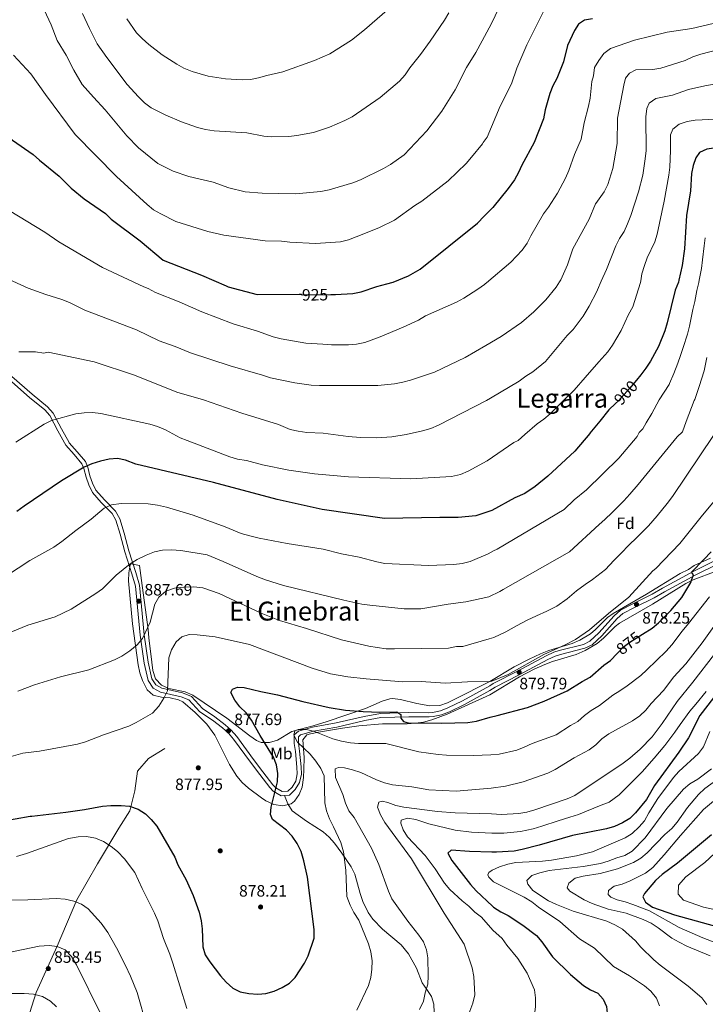
# Model space of a CAD drawing. Units: metres. Extents: x 580079 to 586953, y 4733523 to 4738233.
# Drawn here: x 583231 to 583649, y 4735438 to 4736037 of the extents above; entities that cross this region are included whole.
import ezdxf
from ezdxf.enums import TextEntityAlignment as Align

# ---------------------------------------------------------------- set-up
doc = ezdxf.new("R2010")
doc.units = ezdxf.units.M
doc.header["$MEASUREMENT"] = 0
doc.linetypes.add('DGN Style 3', pattern=[120.1361, 85.8115, -34.3246])
doc.linetypes.add('DGN Style 5', pattern=[60.06805, 25.74345, -34.3246])
for name, color, linetype, lineweight in [('Nivel 17', 7, 'Continuous', 0), ('Nivel 21', 7, 'Continuous', 0), ('Nivel 22', 7, 'Continuous', 0), ('Nivel 35', 7, 'Continuous', 0), ('Nivel 37', 7, 'Continuous', 0), ('Nivel 4', 7, 'Continuous', 0), ('Nivel 41', 7, 'Continuous', 0), ('Nivel 45', 7, 'Continuous', 0), ('Nivel 5', 7, 'Continuous', 0), ('Nivel 57', 7, 'Continuous', 0), ('Nivel 7', 7, 'Continuous', 0)]:
    doc.layers.add(name, color=color, linetype=linetype, lineweight=lineweight)
doc.styles.add('Style-Arial', font='txt')
doc.styles.add('Style-Arial Narrow', font='txt')
doc.styles.add('Style-Helvetica-Narrow-Oblique', font='txt')
doc.styles.add('Style-Times New Roman', font='txt')

# ---------------------------------------------------------------- blocks, each defined once
blk = doc.blocks.new('5PATER')
at = {"layer": 'Nivel 7', "linetype": 'Continuous', "lineweight": 0}
h = blk.add_hatch(color=51, dxfattribs=at)
edge = h.paths.add_edge_path()
edge.add_ellipse((0, 0), major_axis=(-11, -11.1), ratio=0.999422, start_angle=0, end_angle=360)
blk = doc.blocks.new('5PERFI')
at = {"layer": 'Nivel 17', "linetype": 'Continuous', "lineweight": 0}
h = blk.add_hatch(color=7, dxfattribs=at)
edge = h.paths.add_edge_path()
edge.add_arc((0, 0), 15.6, 315, 675)

msp = doc.modelspace()

# ---------------------------------------------------------------- linework, layer by layer
at = {"layer": 'Nivel 21', "color": 7, "linetype": 'DGN Style 3', "lineweight": 0}
for points in [[(583392.63, 4735564.77, 874.18), (583390.47, 4735564.61, 874.44), (583385.75, 4735567.45, 875.28), (583383.61, 4735569.58, 875.72), (583377.47, 4735577.55, 876.81), (583371.78, 4735585.13, 877.33), (583361.6, 4735599.04, 877.33), (583358.37, 4735602.67, 877.68), (583354.75, 4735605.94, 878.1), (583348.7, 4735610.59, 878.52), (583340.99, 4735615.74, 878.93), (583334.41, 4735623.01, 880.18), (583329.73, 4735624.91, 880.38), (583317.08, 4735627.71, 881.49), (583312.51, 4735630.19, 882.13), (583309.51, 4735634.87, 882.39), (583307.11, 4735645.41, 883.81), (583304.65, 4735662.35, 885.6), (583301.75, 4735692.29, 888.86), (583299.62, 4735699.82, 890.14), (583295.32, 4735713.1, 891.43), (583292.59, 4735723.84, 893.03), (583289.95, 4735732.35, 893.99), (583287.64, 4735736.41, 894.62), (583281.04, 4735743.15, 896.23), (583275.69, 4735749.38, 897.2), (583273.42, 4735753.98, 898.24), (583271.72, 4735758.7, 899.35), (583270.46, 4735763.96, 900.26), (583269.26, 4735766.74, 900.72), (583264.43, 4735772.42, 901.36), (583259.39, 4735778.08, 902.64), (583258.55, 4735779.61, 902.7), (583254.57, 4735786.85, 904.24), (583249.62, 4735796.15, 905.53), (583246.55, 4735799.73, 906.06), (583237.21, 4735807.2, 906.88), (583224.7, 4735818.29, 908.39)], [(583517.65, 4735628.63, 878.66), (583520.91, 4735630.72, 878.94), (583535.49, 4735638.32, 879.54), (583552.99, 4735647.65, 879.48), (583557.46, 4735649.65, 879.36), (583560.56, 4735650.63, 879.26), (583575.51, 4735654.43, 878.59), (583579.89, 4735656.58, 878.85), (583585.77, 4735662.07, 878.85), (583595.03, 4735672.45, 878.67), (583598.61, 4735675.53, 878.33), (583605.69, 4735679.16, 877.82), (583617.67, 4735685.21, 877.56), (583624, 4735688.78, 877.07), (583643.03, 4735699.12, 874.22), (583656.56, 4735705.89, 872.42)], [(583517.65, 4735628.63, 878.66), (583502.09, 4735620.2, 876.88), (583493.07, 4735615.75, 876.36), (583488.18, 4735613.89, 876.24), (583483.1, 4735612.81, 876.1), (583480.6, 4735612.65, 876.04), (583468.27, 4735612.72, 875.72), (583451.22, 4735612.21, 874.76), (583441.53, 4735610.35, 874.26), (583424.49, 4735606.45, 873.16), (583410.21, 4735603.93, 870.92), (583402.34, 4735601.59, 870.6), (583400.99, 4735600.54, 870.6), (583401.05, 4735596.62, 870.6), (583401.66, 4735591.73, 870.8), (583402.66, 4735582.22, 871.87), (583402.87, 4735577.74, 872.52), (583401.74, 4735572.58, 873.42), (583399.14, 4735568.29, 873.8), (583395.66, 4735565, 873.8), (583392.63, 4735564.77, 874.18)], [(583233.42, 4735420.07, 851.93), (583241.43, 4735444.79, 855.3), (583254.1, 4735472.95, 860.04), (583266.11, 4735501.1, 865.17), (583278.79, 4735523, 868.29), (583291.78, 4735544.74, 872.25), (583298.45, 4735555.37, 874.52), (583301.45, 4735567.58, 876.08), (583303.12, 4735579.47, 877.3), (583309.79, 4735587.29, 878.17), (583319.78, 4735593.29, 878.89)], [(583392.63, 4735564.77, 874.18), (583394.5, 4735559.67, 873.85), (583397.21, 4735555.46, 873.58), (583406.02, 4735549.06, 872.76), (583416.03, 4735542.56, 871.29), (583419.79, 4735539.32, 870.68), (583423.06, 4735535.6, 870.1), (583427.51, 4735529.65, 869.37), (583433.06, 4735521.29, 869.13), (583435.29, 4735516.83, 869.08), (583438.65, 4735504.95, 868.41), (583440.27, 4735500.23, 868.41), (583443.43, 4735493.48, 868.41), (583446.43, 4735489.43, 868.41), (583452.3, 4735483.36, 868.41), (583463.69, 4735473.69, 867.27), (583468.07, 4735468.28, 866.8), (583472.91, 4735459.57, 866.16), (583476.38, 4735450.64, 865.2), (583479.26, 4735446.59, 864.88), (583482.15, 4735442.27, 863.92), (583483.46, 4735437.63, 863.48), (583483.6, 4735432.47, 863.14)]]:
    msp.add_polyline3d(points, dxfattribs=at)
at = {"layer": 'Nivel 21', "color": 7, "linetype": 'Continuous', "lineweight": 0}
for points in [[(583517.62, 4735631.58, 878.76), (583500.89, 4735622.4, 876.88), (583492.07, 4735618.04, 876.36), (583487.47, 4735616.29, 876.24), (583482.76, 4735615.3, 876.1), (583480.52, 4735615.15, 876.04), (583468.24, 4735615.22, 875.72), (583450.95, 4735614.7, 874.76), (583441.01, 4735612.8, 874.26), (583424, 4735608.9, 873.16), (583409.64, 4735606.37, 870.92), (583401.18, 4735603.85, 870.6), (583398.47, 4735601.76, 870.6), (583398.55, 4735596.45, 870.6), (583399.18, 4735591.44, 870.8), (583400.16, 4735582.03, 871.87), (583400.36, 4735577.95, 872.52), (583399.38, 4735573.52, 873.42), (583397.18, 4735569.87, 873.8), (583394.59, 4735567.42, 873.8), (583391.07, 4735567.16, 874.44), (583387.3, 4735569.43, 875.28), (583385.49, 4735571.24, 875.72), (583379.46, 4735579.07, 876.81), (583373.79, 4735586.62, 877.33), (583363.55, 4735600.61, 877.33), (583360.15, 4735604.43, 877.68), (583356.35, 4735607.87, 878.1), (583350.15, 4735612.63, 878.52), (583342.63, 4735617.65, 878.93), (583335.88, 4735625.11, 880.18), (583330.47, 4735627.31, 880.38), (583317.97, 4735630.08, 881.49), (583314.27, 4735632.09, 882.13), (583311.85, 4735635.85, 882.39), (583309.57, 4735645.87, 883.81), (583307.14, 4735662.65, 885.6), (583304.22, 4735692.75, 888.86), (583302.02, 4735700.54, 890.14), (583297.72, 4735713.79, 891.43), (583295, 4735724.51, 893.03), (583292.25, 4735733.35, 893.99), (583289.66, 4735737.93, 894.62), (583282.88, 4735744.84, 896.23), (583277.79, 4735750.77, 897.2), (583275.72, 4735754.96, 898.24), (583274.11, 4735759.42, 899.35), (583272.84, 4735764.75, 900.26), (583271.4, 4735768.08, 900.72), (583266.31, 4735774.06, 901.36), (583261.44, 4735779.53, 902.64), (583261.37, 4735779.66, 902.83), (583256.77, 4735788.04, 904.24), (583251.7, 4735797.57, 905.53), (583248.29, 4735801.53, 906.06), (583238.83, 4735809.11, 906.88), (583226.5, 4735820.04, 908.39)], [(583655.21, 4735708.01, 872.42), (583641.87, 4735701.34, 874.22), (583622.79, 4735690.97, 877.07), (583616.49, 4735687.42, 877.56), (583604.55, 4735681.38, 877.82), (583597.21, 4735677.62, 878.33), (583593.28, 4735674.24, 878.67), (583583.99, 4735663.82, 878.85), (583578.45, 4735658.66, 878.85), (583574.64, 4735656.79, 878.59), (583559.87, 4735653.03, 879.26), (583556.57, 4735651.99, 879.36), (583551.89, 4735649.9, 879.48), (583534.33, 4735640.53, 879.54), (583519.65, 4735632.89, 878.94), (583517.62, 4735631.58, 878.76)]]:
    msp.add_polyline3d(points, dxfattribs=at)
at = {"layer": 'Nivel 22', "color": 30, "linetype": 'DGN Style 5', "lineweight": 30, "flags": 128}
for points, elevation in [([(583401.54, 4735870.06), (583402.73, 4735870.06), (583403.34, 4735869.67), (583420.76, 4735869.86)], 925), ([(583606.97, 4735817.78), (583602.72, 4735812.65), (583595.83, 4735805.16), (583594.13, 4735803.52)], 900), ([(583595.19, 4735651.24), (583598.84, 4735655.01), (583602.81, 4735658.05), (583610.46, 4735662.9)], 875)]:
    msp.add_lwpolyline(points, dxfattribs=dict(at, elevation=elevation))
at = {"layer": 'Nivel 35', "color": 92, "linetype": 'DGN Style 3', "lineweight": 0}
for points in [[(583517.59, 4735634.25, 881.38), (583496.33, 4735623.44, 880.38), (583491.81, 4735621.23, 879.86), (583487.12, 4735619.64, 879.49), (583481.08, 4735619.39, 879.61), (583473.17, 4735620.76, 880.1), (583463.26, 4735623.14, 880.36), (583458.36, 4735623.72, 880.23), (583456.72, 4735623.59, 880.1), (583452.02, 4735622.26, 879.56), (583441.94, 4735617.73, 878.17), (583418.47, 4735609.79, 874.8), (583410.11, 4735607.2, 873.92), (583405.25, 4735605.94, 873.87), (583397.02, 4735603.73, 874.33), (583388.38, 4735598.47, 875.61), (583383.46, 4735597.05, 876.58), (583378.35, 4735597.1, 877.61), (583375.57, 4735598.28, 878.17), (583371.5, 4735601.15, 878.98), (583357.41, 4735611.85, 881.38), (583336.69, 4735625.9, 883.3), (583332.15, 4735627.85, 883.53), (583322.16, 4735629.92, 883.7), (583317.61, 4735631.92, 883.9), (583313.96, 4735635.85, 885.68), (583312.37, 4735640.92, 887.79), (583311.76, 4735645.88, 888.02), (583310.04, 4735660.79, 887.58), (583309.46, 4735665.75, 887.76), (583305.58, 4735695.6, 891.46), (583304.23, 4735704.9, 892.27), (583298.91, 4735705.89, 892.33), (583298.58, 4735705.33, 892.27), (583297.77, 4735700.38, 891.74), (583297.65, 4735695.42, 891.16), (583300.01, 4735669.37, 887.79), (583303.44, 4735644.3, 884.7), (583304.56, 4735639.49, 884.18), (583306.14, 4735634.75, 883.73), (583308.95, 4735629.08, 883.3), (583312.63, 4735625.91, 883.02), (583317.59, 4735624.7, 882.74), (583323.01, 4735624.19, 882.46), (583328.11, 4735623.1, 882.18), (583330.6, 4735621.71, 882.02), (583338.21, 4735615.28, 881.46), (583345.2, 4735608.09, 880.91), (583350.06, 4735601.4, 880.49), (583359.09, 4735583.66, 879.79), (583363.58, 4735576.56, 879.45), (583366.89, 4735572.68, 879.16), (583370.55, 4735569.21, 878.78), (583378.5, 4735563.22, 877.86), (583381.24, 4735561.44, 877.53), (583386.05, 4735559.26, 876.95), (583391.51, 4735558.41, 876.23), (583396.56, 4735559.56, 875.41), (583398.68, 4735561.19, 874.97), (583401.55, 4735565.28, 873.7), (583403.23, 4735569.77, 872.05), (583404.11, 4735575.63, 870.48), (583404.34, 4735580.63, 870.26), (583404.44, 4735587.94, 870.48), (583403.76, 4735598.7, 868.56), (583406.18, 4735601.74, 871.8), (583408.32, 4735602.36, 873.04), (583413.2, 4735603.33, 873.81), (583427.88, 4735605.78, 875.86), (583437.73, 4735607.07, 876.9), (583452.21, 4735608.35, 877.74), (583467.25, 4735608.38, 878.34), (583472.23, 4735608.7, 878.56), (583477.15, 4735609.48, 878.8), (583482.28, 4735610.82, 879.06), (583491.68, 4735614.22, 879.56), (583517.68, 4735626.13, 881.27)], [(583651.88, 4735709.24, 873.23), (583642.08, 4735704.8, 874.44), (583638.5, 4735702.47, 875.76), (583633.44, 4735699.97, 876.08), (583612.95, 4735687.35, 879.36), (583592.76, 4735675.6, 880.19), (583589.28, 4735673.07, 880.29), (583581.98, 4735665.81, 880.56), (583578.81, 4735663.13, 880.7), (583572.42, 4735659.34, 881.02), (583567.68, 4735657.23, 881.25), (583553.47, 4735653, 881.64), (583548.34, 4735651.03, 881.73), (583541.56, 4735647.87, 881.83), (583532.33, 4735643.14, 881.83), (583517.59, 4735634.25, 881.38)], [(583517.68, 4735626.13, 881.27), (583535.74, 4735637.02, 881.83), (583544.64, 4735641.58, 881.83), (583551.07, 4735644.58, 881.73), (583555.73, 4735646.36, 881.64), (583570.12, 4735650.65, 881.25), (583575.64, 4735653.11, 881.02), (583582.88, 4735657.41, 880.7), (583586.71, 4735660.65, 880.56), (583593.83, 4735667.73, 880.29), (583596.58, 4735669.73, 880.19), (583616.54, 4735681.35, 879.36), (583636.84, 4735693.83, 876.08), (583641.3, 4735696.04, 875.76), (583655.43, 4735701.41, 875.38)]]:
    msp.add_polyline3d(points, dxfattribs=at)
at = {"layer": 'Nivel 4', "color": 30, "linetype": 'Continuous', "lineweight": 30, "flags": 128}
for points, elevation in [([(583580.02, 4736037.84), (583575.3, 4736037.01), (583571.65, 4736034.53), (583569.23, 4736030.82), (583564.97, 4736021.64), (583562.4, 4736011.72), (583558.4, 4736001.57), (583556.01, 4735996.95), (583554.1, 4735992.33), (583551.18, 4735982.33), (583550.26, 4735976.97), (583544.67, 4735962.56), (583537.02, 4735948.77), (583535.02, 4735944.15), (583532.66, 4735939.74), (583528.71, 4735934.51), (583519.39, 4735922.82), (583514.16, 4735917.57)], 925), ([(583170.75, 4736023.21), (583174.3, 4736019.67), (583179.26, 4736010.74), (583185.34, 4736002.36), (583188.86, 4735998.17), (583204.2, 4735984.45), (583207.83, 4735980.79), (583211.87, 4735977.85), (583215.59, 4735974.29), (583219.75, 4735971.01), (583223.45, 4735967.65), (583226.86, 4735963.94), (583239.63, 4735955.15), (583243.34, 4735951.79), (583255.43, 4735941.98), (583262.73, 4735934.72), (583270.56, 4735928.13), (583283.48, 4735919.29), (583287.1, 4735915.85), (583304.61, 4735902.57), (583318.64, 4735890.92), (583342.01, 4735881.63), (583357.01, 4735875.23)], 925), ([(583760.97, 4735967.97), (583757.93, 4735967.47), (583747.39, 4735966.83), (583737.31, 4735965.35), (583726.87, 4735965.4), (583711.35, 4735964.93), (583690.71, 4735963.12), (583675.25, 4735961.26), (583665.19, 4735960.7), (583649.62, 4735958.54), (583645.14, 4735956.35), (583643.09, 4735953.22), (583641.37, 4735948.53), (583640.3, 4735943.56), (583639.78, 4735933.06), (583637.42, 4735918.04), (583636.18, 4735897.67), (583634.61, 4735887.49), (583632.63, 4735878.55)], 900), ([(583454.91, 4735876.39), (583458.73, 4735877.37), (583467.97, 4735881.38), (583475.09, 4735885.38), (583492.58, 4735899.42), (583510.07, 4735913.46), (583514.16, 4735917.57)], 925), ([(583632.63, 4735878.55), (583632.38, 4735877.4), (583630.5, 4735872.51), (583625.64, 4735852.68), (583624.07, 4735847.81), (583620.3, 4735838.32), (583615.43, 4735829.3), (583612.54, 4735825.01), (583609.58, 4735820.93), (583606.97, 4735817.78)], 900), ([(583357.01, 4735875.23), (583358.36, 4735874.65), (583375.88, 4735870.01), (583401.54, 4735870.06)], 925), ([(583420.76, 4735869.86), (583423.68, 4735869.9), (583434.25, 4735870.62), (583439.19, 4735871.45), (583448.87, 4735874.84), (583454.91, 4735876.39)], 925), ([(583594.13, 4735803.52), (583590.04, 4735799.59), (583584.54, 4735792.78), (583578.56, 4735785.54), (583578.4, 4735785.28), (583569.27, 4735774.43), (583552.94, 4735759.28), (583545.25, 4735752.89), (583538.91, 4735748.61), (583532.8, 4735745.99), (583518.85, 4735738.43), (583516.34, 4735737.44)], 900), ([(583516.34, 4735737.44), (583508.97, 4735735.16), (583498.38, 4735734), (583487.12, 4735734.05), (583453.38, 4735733.55), (583415.57, 4735738.94), (583388.18, 4735744.99), (583349.31, 4735755.33), (583301.98, 4735766.53), (583295.77, 4735769.09), (583290.81, 4735770.1), (583285.84, 4735769.55), (583280.48, 4735768.32), (583275.17, 4735766.82), (583270.58, 4735764.82), (583256.85, 4735756.41), (583233.97, 4735741.02), (583229.57, 4735737.72)], 900), ([(583610.46, 4735662.9), (583616.39, 4735666.65), (583620.18, 4735669.91), (583627.81, 4735677.35), (583634.4, 4735685.25), (583639.98, 4735694.46), (583640.46, 4735695.83), (583641.62, 4735699.2), (583640.39, 4735700.8), (583647.78, 4735708.46), (583652.37, 4735713.22)], 875), ([(583517.85, 4735612.44), (583522.14, 4735613.43), (583540.45, 4735618.33), (583550.69, 4735622.1), (583564.59, 4735628.47), (583573.7, 4735634.19), (583578.73, 4735636.81), (583587.02, 4735644.04), (583591.07, 4735646.97), (583595.19, 4735651.24)], 875), ([(583219.36, 4735548.87), (583237.67, 4735552.12), (583238.74, 4735552.13), (583259.43, 4735554.57), (583270.76, 4735556.16), (583281.83, 4735558.14), (583286.8, 4735558.66), (583293.11, 4735558.64), (583298.09, 4735558.14), (583303.5, 4735556.45), (583307.91, 4735553.62), (583311.48, 4735550.12), (583314.91, 4735545.99), (583325.71, 4735527.07), (583327.72, 4735522.49), (583332.71, 4735513.4), (583336.88, 4735503.85), (583340.67, 4735493.62), (583341.88, 4735488.46), (583342.5, 4735483.5), (583342.86, 4735472.55), (583344.27, 4735467.75), (583347.03, 4735463.37), (583353.61, 4735454.83), (583357.03, 4735450.98), (583361.12, 4735447.35), (583365.63, 4735445.19), (583370.75, 4735444.11), (583376.29, 4735443.61), (583381.27, 4735444.13), (583386.19, 4735445.58), (583391.22, 4735447.8), (583395.55, 4735450.35), (583399.05, 4735453.92), (583404.78, 4735462.52), (583406.94, 4735467.03), (583410.53, 4735477.73), (583410.72, 4735483.17), (583406.48, 4735514.9), (583404.41, 4735525), (583402.75, 4735530.64), (583400.33, 4735535.58), (583397.3, 4735539.97), (583393.85, 4735543.59), (583385.19, 4735550.14), (583384.13, 4735553.21), (583384.54, 4735557.52), (583388.34, 4735573.04), (583388.53, 4735578.15), (583387.65, 4735583.38), (583385.85, 4735588.05), (583377.69, 4735601.21), (583372.45, 4735610.71), (583369.16, 4735615.03), (583365.41, 4735618.67), (583362.39, 4735622.86), (583359.97, 4735627.39), (583360.95, 4735629.43), (583363.89, 4735630.68), (583367.99, 4735630.54), (583378.11, 4735628), (583388.24, 4735626.1), (583403.77, 4735621.89), (583419.72, 4735618.34), (583429.72, 4735616.72), (583440.41, 4735615.9), (583450.64, 4735615.58), (583461.03, 4735615.73), (583463.41, 4735614.02), (583463.31, 4735611.93), (583465.02, 4735609.81), (583467.85, 4735608.98), (583488.45, 4735608.82), (583504.23, 4735609.24), (583509.43, 4735609.98), (583517.85, 4735612.44)], 875), ([(583658.54, 4735629.57), (583653.82, 4735624.15), (583645.4, 4735613.49), (583638.48, 4735599.9), (583632.69, 4735591.02), (583617.8, 4735570.87), (583612.94, 4735562.31), (583606.35, 4735554.26), (583602.78, 4735550.76), (583598.35, 4735548.15), (583593.48, 4735545.82), (583588.68, 4735544.41), (583567.93, 4735540.39), (583547.65, 4735534.42), (583537.23, 4735531.82), (583532.31, 4735530.91), (583521.67, 4735530.26), (583518.84, 4735530.22)], 850), ([(583652.5, 4735540.78), (583631.77, 4735523.45), (583622.54, 4735516.66), (583618.41, 4735512.96), (583611.66, 4735504.98), (583610.74, 4735503.01), (583612.39, 4735499.66), (583616.53, 4735496.8), (583630.01, 4735492.05), (583673.24, 4735480.01)], 825), ([(583518.84, 4735530.22), (583505.12, 4735530.7), (583494.09, 4735531.47), (583492.1, 4735529.56), (583494.41, 4735525.13), (583505.83, 4735510.41), (583509.21, 4735506.72), (583519.24, 4735497.29)], 850), ([(583519.24, 4735497.29), (583519.88, 4735496.77), (583524.21, 4735493.91), (583528.66, 4735491.63), (583537.75, 4735485.79), (583545.95, 4735479.35), (583549.32, 4735475.65), (583555.79, 4735466.38), (583566.75, 4735455.63), (583574.6, 4735449.01), (583578.87, 4735446.41), (583583.29, 4735444.29), (583586.62, 4735440.56), (583588.68, 4735436.13), (583588.99, 4735432.09), (583587.15, 4735427.35), (583584.09, 4735423), (583580.49, 4735419.19), (583577.3, 4735414.71), (583573.83, 4735411.03), (583571.88, 4735409.39)], 850)]:
    msp.add_lwpolyline(points, dxfattribs=dict(at, elevation=elevation))
at = {"layer": 'Nivel 5', "color": 30, "linetype": 'Continuous', "lineweight": 0, "flags": 128}
for points, elevation in [([(583512.87, 4736024.36), (583509.01, 4736017.23), (583503.45, 4736008.22), (583496.55, 4735994.63), (583488.38, 4735981.65), (583479.29, 4735969.52), (583465.41, 4735954.96), (583457.06, 4735949.1), (583452.74, 4735946.57), (583438.89, 4735939.71), (583434.25, 4735937.85), (583419.68, 4735933.61), (583414.7, 4735932.62), (583399.32, 4735931.13), (583379.03, 4735931.56), (583368.59, 4735932.35), (583358.7, 4735934.81), (583349.06, 4735938.26), (583334.22, 4735941.89), (583324.68, 4735945.09), (583315.53, 4735949.63), (583303.76, 4735959.28), (583296.5, 4735966.55), (583283.39, 4735982.31), (583276.18, 4735990.02), (583269.39, 4735997.9), (583264.31, 4736006.59), (583259.58, 4736015.6), (583254.25, 4736024.57), (583250.56, 4736034.18), (583246.33, 4736043.3)], 935), ([(583492.52, 4736041.44), (583490, 4736037.12), (583481.34, 4736024.29), (583475.41, 4736016.06), (583468.93, 4736007.93), (583466, 4736003.64), (583462.63, 4735999.95), (583450.76, 4735989.83), (583433.8, 4735978.23), (583429.32, 4735975.82), (583419.97, 4735971.82), (583410.3, 4735968.65), (583400.13, 4735966.71), (583395.16, 4735966.21), (583384.91, 4735965.94), (583379.94, 4735966.46), (583369.73, 4735968.35), (583349.66, 4735969.62), (583344.49, 4735970.32), (583339.59, 4735971.56), (583329.87, 4735975.05), (583320.26, 4735979.09), (583311.32, 4735983.61), (583307.37, 4735986.67), (583303.64, 4735990.23), (583296.79, 4735997.81), (583284.37, 4736014.21), (583278.59, 4736022.59), (583273.78, 4736031.94), (583269.61, 4736041.11)], 940), ([(583456.61, 4736044.49), (583441.37, 4736031.1), (583433.27, 4736024.92), (583420.09, 4736016.51), (583410.81, 4736012.4), (583391.53, 4736005.51), (583381.73, 4736003.31), (583376.83, 4736001.8), (583371.91, 4736000.88), (583366.82, 4736000.73), (583356.7, 4736001.33), (583351.27, 4736002.1), (583346.13, 4736002.96), (583336.36, 4736005.73), (583331.35, 4736007.73), (583326.99, 4736010.18), (583318.1, 4736015.96), (583309.92, 4736022.28), (583305.97, 4736025.81), (583302.47, 4736029.39), (583296.51, 4736037.77)], 945), ([(583523.01, 4736044.23), (583518.61, 4736034.97), (583512.87, 4736024.36)], 935), ([(583551.56, 4736044.78), (583540.04, 4736021.9), (583534.12, 4736007.86), (583530.81, 4735998.29), (583523.97, 4735984.55), (583515.94, 4735965.75), (583513.62, 4735962.47)], 930), ([(583660.51, 4736036.67), (583640.54, 4736031.97), (583625.64, 4736029.68), (583615.66, 4736027.29), (583605.63, 4736024.77), (583591.02, 4736019.82), (583586.91, 4736016.69), (583583.93, 4736012.45), (583581.39, 4736008.14), (583580.66, 4736003.21), (583579.78, 4735999.64), (583578.63, 4735989.45), (583577.66, 4735984.54), (583574.97, 4735974.56), (583573.21, 4735964.54), (583569.07, 4735955.18), (583565.73, 4735945.42), (583563.75, 4735940.83), (583558.86, 4735931.63), (583553.37, 4735923.12), (583550.22, 4735918.95), (583542.56, 4735905.64), (583540.33, 4735901.15), (583537.27, 4735896.92), (583530.33, 4735889.7), (583515.53, 4735877.11)], 920), ([(583227.57, 4736015.8), (583238.2, 4736004.38), (583247, 4735991.75), (583265.21, 4735967.28), (583290.23, 4735941.85), (583308.87, 4735924.76), (583312.83, 4735921.51), (583317.22, 4735918.95), (583326.49, 4735914.35), (583345.84, 4735908.21), (583355.65, 4735906.03), (583380.72, 4735902.69), (583390.77, 4735902.31), (583395.87, 4735901.75), (583411.4, 4735900.94), (583426.57, 4735902.03), (583431.44, 4735903.15), (583440.96, 4735906.77), (583450.34, 4735910.65), (583459.52, 4735915.16), (583471.9, 4735924.15), (583476.18, 4735926.85), (583492.14, 4735939.25), (583503.12, 4735949.75), (583506.48, 4735953.56), (583513.05, 4735961.67), (583513.62, 4735962.47)], 930), ([(583660.81, 4736020.14), (583646.03, 4736016.24), (583641.28, 4736014.65), (583636.51, 4736012.55), (583621.67, 4736007.78), (583616.74, 4736006.93), (583606.57, 4736006.81), (583602.58, 4736004.79), (583600.16, 4736001.66), (583599.07, 4735997.41), (583595.4, 4735977.23), (583595.09, 4735961.94), (583592.42, 4735946.67), (583589.42, 4735936.82), (583587.1, 4735932.39), (583582.09, 4735925.43), (583581.98, 4735925.19), (583578.14, 4735915.8), (583568.15, 4735897.68), (583564.92, 4735888.06), (583560.79, 4735878.76), (583560.08, 4735877.66)], 915), ([(583663.54, 4735999.74), (583648.53, 4735996.92), (583638.58, 4735994.71), (583628.86, 4735991.36), (583618.6, 4735989.3), (583614.66, 4735986.47), (583613.15, 4735983.19), (583612.54, 4735978.23), (583612.74, 4735957.62), (583612.26, 4735952.64), (583610.74, 4735942.59), (583608.2, 4735932.55), (583603.34, 4735918), (583601.35, 4735912.96), (583599.32, 4735908.25), (583596.63, 4735904.03), (583594.29, 4735899.55), (583588.54, 4735885.12), (583585.37, 4735877.97)], 910), ([(583609.46, 4735878.27), (583610.15, 4735882.45), (583611.71, 4735887.61), (583613.39, 4735892.32), (583617.95, 4735901.94), (583619.56, 4735906.67), (583623.82, 4735926.83), (583626.52, 4735942.6), (583627.09, 4735947.57), (583627.53, 4735957.71), (583627.57, 4735967.19), (583629.02, 4735970.62), (583632.84, 4735973.7), (583637.69, 4735975.35), (583642.66, 4735976.07), (583663.53, 4735977.2)], 905), ([(583224.97, 4735921.09), (583246.69, 4735907.83), (583255.16, 4735902.01), (583281.7, 4735886.3), (583307.01, 4735874.64)], 920), ([(583648.79, 4735904.53), (583647.98, 4735899.52), (583647.1, 4735890.96), (583646.39, 4735885.7), (583645.11, 4735878.71)], 895), ([(583222.62, 4735880.02), (583236.5, 4735873.8)], 915), ([(583515.11, 4735838.82), (583524.41, 4735844.26), (583536.85, 4735852.8), (583544.43, 4735859.35), (583551.58, 4735866.69), (583558.05, 4735874.46), (583560.08, 4735877.66)], 915), ([(583585.37, 4735877.97), (583583.06, 4735872.79), (583582.65, 4735871.82), (583577.99, 4735862.83), (583574.47, 4735856.79), (583568.42, 4735848.69), (583564.64, 4735844.85), (583551.5, 4735829.1), (583543.68, 4735822.79), (583539.46, 4735820.12), (583535.42, 4735817.09), (583518.05, 4735806.67), (583515.52, 4735805.36)], 910), ([(583515.96, 4735768.67), (583532.19, 4735779.72), (583534.85, 4735781.03), (583538.92, 4735784.58), (583546.39, 4735791.04), (583550.49, 4735793.91), (583554.31, 4735797.25), (583561.55, 4735804.61), (583568.94, 4735811.55), (583575.67, 4735819.36), (583583.87, 4735828.95), (583589.44, 4735835.04), (583592.33, 4735839.13), (583597.6, 4735847.97), (583602.05, 4735857.63), (583604.59, 4735862.3), (583609.3, 4735877.29), (583609.46, 4735878.27)], 905), ([(583516.65, 4735711.93), (583519.91, 4735713.77), (583522.09, 4735714.87), (583562.76, 4735739.01), (583568.91, 4735744.88), (583576.38, 4735751.01), (583596.17, 4735770.26), (583607.28, 4735783.49), (583608.59, 4735785.77), (583610.66, 4735788.12), (583612.67, 4735791.77), (583616.27, 4735797.35), (583620.74, 4735805.69), (583626.74, 4735814.99), (583626.98, 4735815.67), (583629.56, 4735821.81), (583631.95, 4735828), (583633.77, 4735832.74), (583635.39, 4735837.66), (583637.93, 4735845.65), (583639.2, 4735850.64), (583641.28, 4735860.69), (583642.4, 4735865.67), (583643.55, 4735872.39), (583644.86, 4735877.31), (583645.11, 4735878.71)], 895), ([(583236.5, 4735873.8), (583247.15, 4735869.89), (583257.09, 4735866.82), (583261.74, 4735864.96), (583271.03, 4735860.3), (583302.39, 4735848.36), (583316.17, 4735841.73), (583325.93, 4735838.3), (583335.25, 4735834.45), (583359.41, 4735826.36), (583379.23, 4735820.75), (583383.96, 4735819.12), (583398.86, 4735816), (583408.89, 4735814.75), (583413.88, 4735814.43), (583449.49, 4735814.45), (583459.63, 4735815.53), (583464.55, 4735816.41), (583469.36, 4735817.77), (583483.96, 4735822.52), (583502.52, 4735831.46), (583515.11, 4735838.82)], 915), ([(583307.01, 4735874.64), (583309.5, 4735873.49), (583314.08, 4735871.06), (583328.47, 4735865.47), (583342.33, 4735859.35), (583361.34, 4735852.03), (583376.13, 4735847.55), (583385.61, 4735844.18), (583390.53, 4735842.93), (583405.52, 4735840.36), (583415.95, 4735839.6), (583421.25, 4735839.26), (583431.46, 4735839.32), (583436.49, 4735839.74), (583441.42, 4735840.59), (583450.9, 4735844.03), (583464.9, 4735849.91), (583474.21, 4735854.25), (583478.5, 4735856.82), (583497.25, 4735865.22), (583501.69, 4735867.76), (583510.3, 4735873.12), (583514.33, 4735876.08), (583514.66, 4735876.37)], 920), ([(583514.66, 4735876.37), (583515.53, 4735877.11)], 920), ([(583230.72, 4735834.92), (583240.97, 4735834.94), (583245.94, 4735834.26), (583248.7, 4735834.76), (583276.73, 4735828.97), (583301.26, 4735820.84), (583326.96, 4735810.38), (583343.31, 4735805.74), (583366.68, 4735797.61), (583388.87, 4735790.65), (583395.95, 4735787.71), (583400.96, 4735786.67), (583406.12, 4735785.75), (583416.16, 4735785.37), (583431.37, 4735783.39), (583438.79, 4735782.8), (583448.85, 4735782.68), (583457.97, 4735783.14), (583466.7, 4735784.68), (583476.64, 4735786.83), (583481.66, 4735788.26), (583486.26, 4735790.22), (583515.52, 4735805.36)], 910), ([(583516.96, 4735685.74), (583523.62, 4735689.05), (583525.77, 4735690.24), (583566.14, 4735713.13), (583584.08, 4735729.86), (583587.56, 4735732.94), (583592.05, 4735737.13), (583599.18, 4735744.14), (583602.8, 4735748.26), (583607.89, 4735754.14), (583631.65, 4735783.11), (583634.88, 4735786.18), (583637.19, 4735792.45), (583641.91, 4735805.4), (583642.41, 4735805.92), (583645.01, 4735813.95), (583648.12, 4735823.31), (583649.62, 4735831.56)], 890), ([(583229.06, 4735779.94), (583246.27, 4735790.93), (583250.77, 4735793.12), (583265.55, 4735797.24), (583270.67, 4735797.87), (583275.69, 4735797.93), (583280.66, 4735797.36), (583310.48, 4735790.89), (583315.31, 4735789.57), (583320.01, 4735787.47), (583329.07, 4735782.64), (583333.21, 4735780.93), (583359.23, 4735771.04), (583364.03, 4735769.51), (583369.35, 4735768.71), (583379.1, 4735766.25), (583395.3, 4735762.89), (583410.91, 4735760.76), (583431.61, 4735758.82), (583469.48, 4735757.57), (583494.27, 4735758.96), (583499.76, 4735760.35), (583504.39, 4735762.35), (583515.96, 4735768.67)], 905), ([(583517.27, 4735660.06), (583520.03, 4735660.92), (583527.3, 4735664.33), (583533.85, 4735668), (583540.33, 4735671.63), (583546.03, 4735674.09), (583552.28, 4735676.93), (583558.35, 4735680.05), (583564.66, 4735684.46), (583570.32, 4735689.39), (583575.55, 4735693.22), (583580.01, 4735696.21), (583588.02, 4735702.36), (583593.05, 4735707.93), (583597.48, 4735712.31), (583602.2, 4735717.3), (583607.11, 4735721.89), (583614.13, 4735729), (583619.56, 4735735.17), (583625.6, 4735742.69), (583628.88, 4735746.85), (583653.81, 4735783.95)], 885), ([(583223.27, 4735698.5), (583237.43, 4735707.96), (583252.07, 4735716.07), (583256.97, 4735719.35), (583265.42, 4735726.2), (583274.77, 4735733.01), (583282.73, 4735739.72), (583287.3, 4735741.77), (583293.04, 4735742.56), (583309.46, 4735742.44), (583315.23, 4735741.68), (583320.63, 4735740.42), (583336.97, 4735735.42), (583356.53, 4735728.39), (583366.23, 4735724.42), (583371.38, 4735722.92), (583377.24, 4735721.5), (583394.09, 4735718.26), (583416.05, 4735714.83), (583427.25, 4735712.03), (583438.07, 4735709.84), (583448.7, 4735706.98), (583453.62, 4735706.09), (583480.21, 4735704.86), (583495.71, 4735705.44), (583500.73, 4735705.98), (583505.57, 4735707.19), (583516.65, 4735711.93)], 895), ([(583655.13, 4735745.24), (583646.18, 4735734.53), (583633.23, 4735718.17), (583618.7, 4735703.03), (583616.84, 4735701.66), (583602.28, 4735685.52), (583589.8, 4735675.64), (583578.21, 4735665.54), (583569.79, 4735659.66), (583563.42, 4735656.43), (583550.53, 4735650.57), (583528.81, 4735638.39), (583518.81, 4735634.45), (583517.59, 4735634.25)], 880), ([(583220.02, 4735661.74), (583236.19, 4735668.57), (583252.91, 4735673.66), (583262.6, 4735678.13), (583277.71, 4735687.74), (583281.76, 4735690.66), (583290.04, 4735698.95), (583298.54, 4735705.93), (583302.83, 4735708.49), (583308.41, 4735711.19), (583313.49, 4735713.14), (583318.36, 4735714.26), (583323.71, 4735714.39), (583329.47, 4735713.92), (583345.43, 4735711.25), (583355.29, 4735707.26), (583375.81, 4735698.21), (583381.09, 4735696.14), (583392.03, 4735692.67), (583428.59, 4735683.68), (583439.65, 4735681.29)], 890), ([(583293.6, 4735649.56), (583298.42, 4735652.85), (583302.78, 4735656.52), (583306.03, 4735660.4), (583310.76, 4735670.37), (583313.61, 4735681.33), (583316.12, 4735685.63), (583320.4, 4735689.19), (583325.51, 4735690.93), (583331.21, 4735691.62), (583337.28, 4735691.77), (583342.91, 4735691.17), (583352.72, 4735687.76), (583378.45, 4735675.75), (583389.55, 4735671.4), (583406.05, 4735666.44), (583427.32, 4735659.45), (583443.88, 4735655.63), (583449.06, 4735654.79), (583454.48, 4735654.13), (583459.49, 4735654.07), (583492.4, 4735654.56), (583497.36, 4735655.44), (583501.12, 4735655.49), (583517.27, 4735660.06)], 885), ([(583439.65, 4735681.29), (583444.6, 4735680.57), (583465.5, 4735678.45), (583475.61, 4735678.52), (583492.16, 4735681.34), (583502.94, 4735682.63), (583516.96, 4735685.74)], 890), ([(583651.33, 4735685.69), (583638.64, 4735669.47), (583634.62, 4735664.89), (583628.36, 4735656.47), (583625.04, 4735652.73), (583613.21, 4735641.21), (583609.49, 4735637.87), (583601.1, 4735631.45), (583596.82, 4735628.44), (583592.5, 4735625.91), (583584.26, 4735619.5), (583579.27, 4735616.47), (583575.23, 4735613.53), (583571.18, 4735609.78), (583566.78, 4735607.41), (583557.91, 4735601.76), (583543.26, 4735596.49), (583538.57, 4735594.15), (583533.93, 4735592.27), (583523.29, 4735589.99), (583518.13, 4735589.52)], 870), ([(583656.02, 4735670.57), (583646.95, 4735657.77), (583636.83, 4735644.9), (583629.53, 4735637.07), (583623.22, 4735628.69), (583615.73, 4735620.67), (583612.53, 4735616.8), (583609, 4735613.26), (583604.54, 4735610.14), (583590.09, 4735602.28), (583585.87, 4735599.21), (583582.2, 4735595.53), (583578.11, 4735592.64), (583568.99, 4735587.71), (583557.33, 4735580.58), (583552.82, 4735578.41), (583537.95, 4735573.06), (583527.09, 4735570.44), (583518.37, 4735569.11)], 865), ([(583271.41, 4735597.43), (583282.37, 4735601.75), (583297.88, 4735606.96), (583302.35, 4735609.2), (583312.14, 4735614.97), (583315.98, 4735619.2), (583319, 4735623.95), (583321.35, 4735628.55), (583322.11, 4735648.61), (583323.85, 4735653.41), (583326.55, 4735658.34), (583330.14, 4735661.35), (583334.42, 4735662.76), (583339.42, 4735662.61), (583350.3, 4735661.38), (583371.32, 4735656.73), (583409.46, 4735642.37), (583420.67, 4735638.91), (583431.13, 4735636.94), (583442.36, 4735635.76), (583464.57, 4735634.05), (583475.86, 4735634.09), (583490.39, 4735633.09), (583503.95, 4735633.97), (583517.59, 4735634.25)], 880), ([(583654.29, 4735650.87), (583641.24, 4735633.75), (583631.68, 4735622.08), (583622.48, 4735608.55), (583616.38, 4735600.42), (583609.15, 4735592.97), (583602.87, 4735587.45), (583598.86, 4735584.45), (583569.25, 4735564.73), (583564.7, 4735562.64), (583544.99, 4735556.06), (583540.09, 4735554.59), (583535.15, 4735553.75), (583524.78, 4735553.15), (583518.56, 4735553.47)], 860), ([(583230.12, 4735628.19), (583240.41, 4735632.2), (583256.2, 4735637.05), (583273.48, 4735641.21), (583289.12, 4735647.35), (583293.6, 4735649.56)], 885), ([(583649.36, 4735628.07), (583642.95, 4735620.4), (583639.35, 4735616.1), (583633.55, 4735607.95), (583630.27, 4735603.31), (583627.27, 4735599.31), (583624.23, 4735595.24), (583617.63, 4735587.51), (583610.33, 4735579.16), (583601.74, 4735570.61), (583596.36, 4735565.2), (583590.29, 4735560.76), (583585.45, 4735558.89), (583576.38, 4735555.17), (583571.6, 4735553.14), (583566.31, 4735551.52), (583559.17, 4735549.23), (583549.26, 4735546.11), (583543.87, 4735544.51), (583536.19, 4735542.79), (583526.05, 4735541.88), (583520.73, 4735541.84), (583518.7, 4735541.87)], 855), ([(583436.7, 4735433.89), (583443.67, 4735448.9), (583445.09, 4735453.81), (583445.82, 4735458.93), (583445.9, 4735463.93), (583445.13, 4735469.53), (583443.71, 4735474.35), (583437.86, 4735488.85), (583434.82, 4735493.44), (583432.45, 4735497.84), (583430.57, 4735503.12), (583429.89, 4735519.33), (583428.41, 4735530.42), (583426.79, 4735536.07), (583422.48, 4735545.69), (583419.99, 4735550.49), (583418.17, 4735555.3), (583417.16, 4735560.2), (583416.64, 4735576.65), (583414.68, 4735581.25), (583411.67, 4735585.72), (583408.24, 4735589.97), (583400.47, 4735597.25), (583398.26, 4735601.38), (583398.89, 4735604.21), (583400.89, 4735604.91), (583406, 4735604.86), (583410.89, 4735603.78), (583421.95, 4735599.31), (583427.35, 4735597.78), (583432.74, 4735596.79), (583437.72, 4735596.32), (583454.27, 4735596.32), (583474.37, 4735591.37), (583486.21, 4735589.65), (583491.19, 4735589.2), (583507.62, 4735589.02), (583518.13, 4735589.52)], 870), ([(583651.52, 4735603.76), (583647.64, 4735594.42), (583644.68, 4735590.38), (583632.75, 4735579.3), (583629.36, 4735575.63), (583619.9, 4735562.85), (583614.39, 4735554.17), (583611.74, 4735549.35), (583608.45, 4735545.59), (583604.2, 4735541.66), (583599.99, 4735538.96), (583580.04, 4735530.5), (583570.31, 4735528.04), (583555.12, 4735525.25), (583549.7, 4735524.68), (583533.51, 4735523.84), (583528.47, 4735522.87), (583523.49, 4735521.3), (583518.97, 4735519.26)], 845), ([(583221.87, 4735587.36), (583233.2, 4735590.53), (583243.4, 4735591.63), (583266.45, 4735596.01), (583271.41, 4735597.43)], 880), ([(583474.74, 4735434.45), (583477.22, 4735439.46), (583478.22, 4735444.59), (583479.75, 4735449.85), (583480.08, 4735454.84), (583479.92, 4735465.85), (583479.03, 4735470.81), (583477.29, 4735475.49), (583474.38, 4735479.74), (583467.56, 4735488.21), (583458.01, 4735501.82), (583455.93, 4735506.37), (583450.03, 4735522.67), (583445.58, 4735532.55), (583435.08, 4735551.35), (583431.66, 4735555.46), (583429.73, 4735560.08), (583428.06, 4735565.31), (583423.7, 4735575.78), (583423.49, 4735580.88), (583425.35, 4735581.85), (583429.12, 4735581.51), (583434.01, 4735580.44), (583439.11, 4735578.83), (583448.59, 4735574.27), (583453.45, 4735572.46), (583458.33, 4735571.32), (583470.03, 4735570.02), (583480.35, 4735568.21), (583497.11, 4735567.44), (583518.37, 4735569.11)], 865), ([(583652.5, 4735580.88), (583644.2, 4735574.59), (583639.31, 4735571.91), (583635.57, 4735568.59), (583625.38, 4735556.77), (583612.11, 4735538.97), (583604.18, 4735530.77), (583599.86, 4735528.25), (583594.81, 4735526.8), (583589.68, 4735524.69), (583584.88, 4735523.28), (583574.51, 4735521.56), (583553.7, 4735518.97), (583548.08, 4735517.6), (583543.24, 4735515.94), (583540.04, 4735512.87), (583540.73, 4735510.72), (583543.81, 4735506.91), (583553.31, 4735500.66), (583558.19, 4735498.28), (583568.29, 4735494.31), (583588.76, 4735488.14), (583593.71, 4735486.03), (583598.32, 4735483.31), (583606.35, 4735476.24), (583609.43, 4735472.3), (583617.45, 4735464.55), (583621.24, 4735461.29), (583638.38, 4735448.51), (583646.74, 4735441.52), (583649.73, 4735437.51)], 840), ([(583657.28, 4735575.2), (583648.4, 4735569.04), (583644.7, 4735565.3), (583637.94, 4735557.34), (583631.74, 4735548.49), (583628.3, 4735544.6), (583624.14, 4735541.05), (583613.37, 4735529.85), (583609.47, 4735526.49), (583605.11, 4735523.98), (583595.27, 4735519.98), (583584.73, 4735517.19), (583574.43, 4735515.67), (583569.62, 4735514.31), (583565.78, 4735511.41), (583564.73, 4735508.43), (583566.23, 4735506.42), (583574.95, 4735501.21), (583579.98, 4735499.01), (583589.53, 4735495.57), (583600.62, 4735493.08), (583610.84, 4735489.2), (583615.78, 4735486.89), (583620.06, 4735484.17), (583628.48, 4735477.85), (583632.79, 4735475.32), (583637.48, 4735472.92), (583651.81, 4735467.08)], 835), ([(583659.82, 4735566.39), (583647.67, 4735556.1), (583633.6, 4735540.38), (583623.81, 4735528.48), (583616.81, 4735520.86), (583612.39, 4735517.38), (583602.99, 4735512.7), (583598.16, 4735510.77), (583593.25, 4735509.57), (583589.77, 4735506.84), (583589.59, 4735504.48), (583591.23, 4735502.74), (583595.09, 4735501.23), (583599.94, 4735500.02), (583604.75, 4735498.38), (583614.77, 4735494.41), (583632.81, 4735484.27), (583647.34, 4735477.92), (583667.81, 4735470.19)], 830), ([(583503.48, 4735428.53), (583507.18, 4735438.26), (583508.35, 4735443.27), (583507.79, 4735454.4), (583506.91, 4735459.76), (583501.93, 4735474.22), (583489.84, 4735492.96), (583469.79, 4735526.09), (583453.56, 4735548.36), (583451.07, 4735552.89), (583449.26, 4735557.55), (583450.01, 4735560.67), (583452.02, 4735561.24), (583455.53, 4735560.49), (583460.4, 4735558.68), (583465.3, 4735557.69), (583485.71, 4735554.94), (583496.49, 4735554.11), (583518.56, 4735553.47)], 860), ([(583518.7, 4735541.87), (583506.46, 4735542.36), (583496.55, 4735543.54), (583480.48, 4735547.41), (583472.47, 4735550.19), (583467.52, 4735550.92), (583463.6, 4735549.79), (583463.36, 4735547.77), (583464.77, 4735543.89), (583467.38, 4735539.63), (583478.17, 4735528.1), (583484.21, 4735519.99), (583489.99, 4735511.33), (583493.23, 4735507.53), (583500.77, 4735500.47), (583504.71, 4735497.31), (583508.4, 4735493.6), (583512.43, 4735490.63), (583519.42, 4735482.68)], 855), ([(583229.4, 4735527.55), (583235.41, 4735529.43), (583261.01, 4735538.43), (583266.91, 4735539.6), (583271.91, 4735539.72), (583277.48, 4735538.83), (583282.27, 4735536.73), (583287.02, 4735533.71), (583290.98, 4735530.66), (583295.2, 4735526.17), (583301.5, 4735517.83), (583305.96, 4735508.05), (583313.44, 4735492.97), (583315.37, 4735488.36), (583318.91, 4735477.6), (583322.8, 4735468.09), (583324.66, 4735462.56), (583333.01, 4735435.05)], 870), ([(583654.35, 4735529.32), (583648.44, 4735523.97), (583636.84, 4735515.28), (583632.48, 4735510.05), (583632.27, 4735504.59), (583635.42, 4735500.99), (583647.67, 4735496.69), (583653.4, 4735495.41)], 820), ([(583518.97, 4735519.26), (583516.98, 4735517.88), (583516.46, 4735516.4), (583517.02, 4735515.06), (583519.05, 4735512.93)], 845), ([(583519.05, 4735512.93), (583519.87, 4735512.23), (583538.54, 4735502.71), (583543.22, 4735499.97), (583547.2, 4735496.62), (583560.18, 4735487.87), (583572.27, 4735477.49), (583581.25, 4735471.72), (583592.9, 4735460.54), (583602.7, 4735454.87), (583611.8, 4735448.69), (583615.68, 4735445.54), (583619.16, 4735441.21), (583620.89, 4735436.52)], 845), ([(583137.03, 4735481.69), (583152.12, 4735488.24), (583161.87, 4735492.1), (583167.36, 4735493.84), (583179.01, 4735496.84), (583195.91, 4735499.65), (583207.33, 4735500.73), (583236.35, 4735501.19), (583253.54, 4735501.99), (583259.06, 4735501.53), (583264.32, 4735500.27), (583269.03, 4735498.6), (583273.08, 4735495.62), (583280.88, 4735486.98), (583284.9, 4735481.22), (583290.2, 4735471.9), (583295.69, 4735461.13), (583298.74, 4735454.67), (583302.77, 4735444.66), (583314.7, 4735403.29)], 865), ([(583519.42, 4735482.68), (583525.15, 4735477.55), (583528.03, 4735473.47), (583534.57, 4735465.38), (583540.23, 4735456.51), (583544.74, 4735446.4), (583545.32, 4735441.43), (583545.38, 4735436.14), (583544.78, 4735431.12), (583542.92, 4735425.95), (583537.35, 4735416.79), (583534.09, 4735412.38), (583527.02, 4735404.89), (583523.11, 4735401.76), (583520.42, 4735399.87)], 855), ([(583110.7, 4735437.42), (583116.32, 4735437.93), (583121.17, 4735439.17), (583130.89, 4735443.4), (583151.71, 4735453.78), (583168.42, 4735459.95), (583178.38, 4735462.62), (583184.35, 4735463.54), (583197.92, 4735464.69), (583214.82, 4735467.09), (583243.24, 4735472.89), (583249.28, 4735473.25), (583254.25, 4735472.69), (583259, 4735470.73), (583262.82, 4735466.6), (583265.85, 4735461.67), (583280.82, 4735431.52)], 860), ([(583161.04, 4735431.65), (583194.77, 4735438.11), (583211.97, 4735442.41), (583217.6, 4735443.44), (583222.7, 4735444.05), (583234.13, 4735444.09), (583239.78, 4735443.64), (583245.17, 4735442.37), (583250.19, 4735439.49), (583253.79, 4735436.01)], 855)]:
    msp.add_lwpolyline(points, dxfattribs=dict(at, elevation=elevation))
at = {"layer": 'Nivel 57', "color": 92, "linetype": 'DGN Style 3', "lineweight": 0}
msp.add_polyline3d([(583655.43, 4735701.41, 875.38), (583641.3, 4735696.04, 875.76), (583636.84, 4735693.83, 876.08), (583616.54, 4735681.35, 879.36), (583596.58, 4735669.73, 880.19), (583593.83, 4735667.73, 880.29), (583586.71, 4735660.65, 880.56), (583582.88, 4735657.41, 880.7), (583575.64, 4735653.11, 881.02), (583570.12, 4735650.65, 881.25), (583555.73, 4735646.36, 881.64), (583551.07, 4735644.58, 881.73), (583544.64, 4735641.58, 881.83), (583535.74, 4735637.02, 881.83), (583517.68, 4735626.13, 881.27), (583491.68, 4735614.22, 879.56), (583482.28, 4735610.82, 879.06), (583477.15, 4735609.48, 878.8), (583472.23, 4735608.7, 878.56), (583467.25, 4735608.38, 878.34), (583452.21, 4735608.35, 877.74), (583437.73, 4735607.07, 876.9), (583427.88, 4735605.78, 875.86), (583413.2, 4735603.33, 873.81), (583408.32, 4735602.36, 873.04), (583406.18, 4735601.74, 871.8), (583403.76, 4735598.7, 868.56), (583404.44, 4735587.94, 870.48), (583404.34, 4735580.63, 870.26), (583404.11, 4735575.63, 870.48), (583403.23, 4735569.77, 872.05), (583401.55, 4735565.28, 873.7), (583398.68, 4735561.19, 874.97), (583396.56, 4735559.56, 875.41), (583391.51, 4735558.41, 876.23), (583386.05, 4735559.26, 876.95), (583381.24, 4735561.44, 877.53), (583378.5, 4735563.22, 877.86), (583370.55, 4735569.21, 878.78), (583366.89, 4735572.68, 879.16), (583363.58, 4735576.56, 879.45), (583359.09, 4735583.66, 879.79), (583350.06, 4735601.4, 880.49), (583345.2, 4735608.09, 880.91), (583338.21, 4735615.28, 881.46), (583330.6, 4735621.71, 882.02), (583328.11, 4735623.1, 882.18), (583323.01, 4735624.19, 882.46), (583317.59, 4735624.7, 882.74), (583312.63, 4735625.91, 883.02), (583308.95, 4735629.08, 883.3), (583306.14, 4735634.75, 883.73), (583304.56, 4735639.49, 884.18), (583303.44, 4735644.3, 884.7), (583300.01, 4735669.37, 887.79), (583297.65, 4735695.42, 891.16), (583297.77, 4735700.38, 891.74), (583298.58, 4735705.33, 892.27), (583298.91, 4735705.89, 892.33), (583304.23, 4735704.9, 892.27), (583305.58, 4735695.6, 891.46), (583309.46, 4735665.75, 887.76), (583310.04, 4735660.79, 887.58), (583311.76, 4735645.88, 888.02), (583312.37, 4735640.92, 887.79), (583313.96, 4735635.85, 885.68), (583317.61, 4735631.92, 883.9), (583322.16, 4735629.92, 883.7), (583332.15, 4735627.85, 883.53), (583336.69, 4735625.9, 883.3), (583357.41, 4735611.85, 881.38), (583371.5, 4735601.15, 878.98), (583375.57, 4735598.28, 878.17), (583378.35, 4735597.1, 877.61), (583383.46, 4735597.05, 876.58), (583388.38, 4735598.47, 875.61), (583397.02, 4735603.73, 874.33), (583405.25, 4735605.94, 873.87), (583410.11, 4735607.2, 873.92), (583418.47, 4735609.79, 874.8), (583441.94, 4735617.73, 878.17), (583452.02, 4735622.26, 879.56), (583456.72, 4735623.59, 880.1), (583458.36, 4735623.72, 880.23), (583463.26, 4735623.14, 880.36), (583473.17, 4735620.76, 880.1), (583481.08, 4735619.39, 879.61), (583487.12, 4735619.64, 879.49), (583491.81, 4735621.23, 879.86), (583496.33, 4735623.44, 880.38), (583517.59, 4735634.25, 881.38), (583532.33, 4735643.14, 881.83), (583541.56, 4735647.87, 881.83), (583548.34, 4735651.03, 881.73), (583553.47, 4735653, 881.64), (583567.68, 4735657.23, 881.25), (583572.42, 4735659.34, 881.02), (583578.81, 4735663.13, 880.7), (583581.98, 4735665.81, 880.56), (583589.28, 4735673.07, 880.29), (583592.76, 4735675.6, 880.19), (583612.95, 4735687.35, 879.36), (583633.44, 4735699.97, 876.08), (583638.5, 4735702.47, 875.76), (583642.08, 4735704.8, 874.44), (583651.88, 4735709.24, 873.23)], dxfattribs=at)

# ---------------------------------------------------------------- block references
at = {"layer": 'Nivel 17', "color": 7, "linetype": 'Continuous', "lineweight": 0, "xscale": 0.1000009313241567, "yscale": 0.1000009313241567, "zscale": 0.1000009313241567}
msp.add_blockref('5PERFI', (583353.45, 4735531, 878.07), dxfattribs=at)
at = {"layer": 'Nivel 7', "color": 51, "linetype": 'Continuous', "lineweight": 0, "xscale": 0.1000009313241567, "yscale": 0.1000009313241567, "zscale": 0.1000009313241567}
for p in [(583303.79, 4735683.08, 887.69), (583606.87, 4735681.08, 878.25), (583535.47, 4735639.77, 879.79), (583358.48, 4735604.11, 877.69), (583340.09, 4735581.56, 877.95), (583378.03, 4735496.8, 878.2), (583248.76, 4735459.28, 858.45)]:
    msp.add_blockref('5PATER', p, dxfattribs=at)

# ---------------------------------------------------------------- texts
at = {"layer": 'Nivel 37', "color": 92, "linetype": 'Continuous', "lineweight": 0}
for s, style, p in [('Fd', 'Style-Arial', (583600.18, 4735730.53, 887.57)), ('Mb', 'Style-Arial Narrow', (583390.68, 4735590.27, 873.4))]:
    msp.add_text(s, height=7, dxfattribs=dict(at, style=style)).set_placement(p, align=Align.MIDDLE_CENTER)
at = {"layer": 'Nivel 41', "color": 7, "linetype": 'Continuous', "lineweight": 0, "style": 'Style-Helvetica-Narrow-Oblique'}
for s, rotation, p in [('925', 0.65343, (583411.16, 4735869.75, 925)), ('900', 47.40483, (583600.39, 4735810.11, 900)), ('875', 37.5071, (583602.14, 4735657.54, 875))]:
    msp.add_text(s, height=7, rotation=rotation, dxfattribs=at).set_placement(p, align=Align.MIDDLE_CENTER)
at = {"layer": 'Nivel 41', "color": 7, "linetype": 'Continuous', "lineweight": 0, "style": 'Style-Arial'}
for s, p in [('887.69', (583307.29, 4735686.58, 887.69)), ('878.25', (583610.37, 4735669.45, 878.25)), ('879.79', (583535.56, 4735629.41, 879.79)), ('877.69', (583361.98, 4735607.61, 877.69)), ('877.95', (583325.96, 4735568.05, 877.95)), ('878.21', (583364.9, 4735503.13, 878.2)), ('858.45', (583252.26, 4735462.78, 858.45))]:
    msp.add_text(s, height=7, dxfattribs=at).set_placement(p)
at = {"layer": 'Nivel 45', "color": 7, "linetype": 'Continuous', "lineweight": 0, "style": 'Style-Times New Roman'}
for s, p in [('Legarra', (583561.65, 4735806.71, 905.29)), ('El Ginebral', (583398.6, 4735677.05, 886.9))]:
    msp.add_text(s, height=11.5, dxfattribs=at).set_placement(p, align=Align.MIDDLE_CENTER)

doc.saveas('drawing.dxf')
